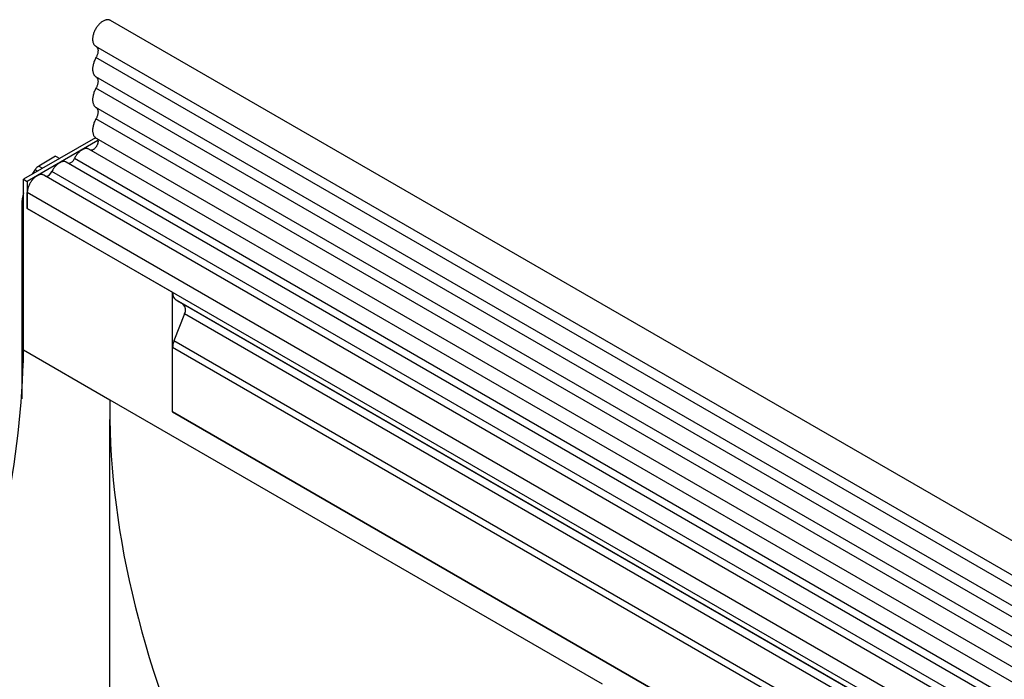
# Model space of a CAD drawing. Units: millimetres. Extents: x 154388 to 171740, y -11240 to 4710.
# Drawn here: x 158170 to 158311, y -1491 to -1396 of the extents above; entities that cross this region are included whole.
import ezdxf

# ---------------------------------------------------------------- set-up
doc = ezdxf.new("R2010")
doc.units = ezdxf.units.MM
doc.header["$LTSCALE"] = 2.5
doc.layers.add('132333', color=7, linetype='Continuous', lineweight=25)
doc.layers.add('TANGENT_EDGES', color=4, linetype='Continuous')

# ---------------------------------------------------------------- blocks, each defined once
blk = doc.blocks.new('1037963-M_002_ISOMETRIC VIEW')
at = {"layer": '132333'}
for p, q in [((3058.02, 528.17), (2705.52, 731.65)), ((2703.4, 727.97), (3055.89, 524.48)), ((2703.39, 714.81), (2693.06, 708.84)), ((2703.73, 714.39), (2693.59, 708.53)), ((2703.46, 714.76), (3055.95, 511.27)), ((3054.51, 509.91), (2702.42, 713.16)), ((2697.66, 712.16), (2695.22, 710.75)), ((2697.66, 712.16), (2698.24, 711.83)), ((2897.04, 597.08), (2699.19, 711.3)), ((2694.35, 709.59), (2694.72, 710.22)), ((2693.06, 684.34), (2693.06, 708.84)), ((2693.06, 708.84), (2693.59, 708.53)), ((2693.59, 708.53), (2693.59, 704.66)), ((2893.81, 595.22), (2695.96, 709.43)), ((2693.59, 704.66), (2693.59, 706.93)), ((2692.8, 705.21), (2692.8, 677.3)), ((2693.59, 704.66), (2714.45, 692.62)), ((2714.45, 675.43), (2714.45, 692.62)), ((2715.31, 691.28), (2714.97, 691.47)), ((2891.96, 589.3), (2714.97, 691.47)), ((2715.31, 691.28), (2715.98, 690.89)), ((2716.15, 689.51), (2714.64, 685.63)), ((2714.45, 675.43), (2714.45, 684.7)), ((2705.43, 624.96), (2705.43, 674.34)), ((2714.45, 675.43), (3025.22, 496.02))]:
    blk.add_line(p, q, dxfattribs=at)
at = {"layer": '132333', "flags": 128}
for points in [[(2705.52, 731.65), (2705.47, 731.68), (2705.4, 731.71), (2705.33, 731.73), (2705.25, 731.75), (2705.17, 731.75), (2705.09, 731.75), (2705.01, 731.75), (2704.93, 731.73), (2704.84, 731.71), (2704.75, 731.68), (2704.66, 731.65), (2704.57, 731.61), (2704.48, 731.56), (2704.39, 731.51), (2704.3, 731.45), (2704.21, 731.38), (2704.13, 731.31), (2704.04, 731.24), (2703.95, 731.15), (2703.87, 731.07), (2703.79, 730.98), (2703.71, 730.88), (2703.63, 730.78), (2703.56, 730.68), (2703.49, 730.58), (2703.42, 730.47), (2703.36, 730.36), (2703.3, 730.24), (2703.25, 730.13), (2703.19, 730.02), (2703.15, 729.9), (2703.11, 729.78), (2703.07, 729.67), (2703.04, 729.55), (2703.01, 729.44), (2702.99, 729.32), (2702.98, 729.21), (2702.97, 729.1), (2702.96, 729), (2702.96, 728.89), (2702.97, 728.79), (2702.98, 728.7), (2702.99, 728.6), (2703.01, 728.51), (2703.04, 728.43), (2703.07, 728.35), (2703.11, 728.28), (2703.15, 728.21), (2703.2, 728.15), (2703.25, 728.09), (2703.3, 728.04), (2703.36, 728), (2703.4, 727.97)], [(2703.47, 727.93), (2703.48, 727.93), (2703.53, 727.89), (2703.57, 727.84), (2703.61, 727.79), (2703.64, 727.73), (2703.67, 727.67), (2703.7, 727.6), (2703.72, 727.52), (2703.73, 727.45), (2703.74, 727.36), (2703.74, 727.28), (2703.73, 727.19), (2703.72, 727.09), (2703.71, 727), (2703.69, 726.9), (2703.66, 726.8), (2703.63, 726.71), (2703.59, 726.61), (2703.55, 726.51), (2703.5, 726.42), (2703.45, 726.32)], [(2703.45, 726.32), (2703.38, 726.2), (2703.32, 726.08), (2703.26, 725.95), (2703.21, 725.82), (2703.16, 725.7), (2703.12, 725.57), (2703.08, 725.44), (2703.04, 725.32), (2703.02, 725.19), (2702.99, 725.07), (2702.98, 724.95), (2702.97, 724.83), (2702.96, 724.71), (2702.96, 724.6), (2702.97, 724.49), (2702.98, 724.38), (2702.99, 724.28), (2703.02, 724.18), (2703.04, 724.09), (2703.08, 724), (2703.12, 723.92), (2703.16, 723.84), (2703.21, 723.77), (2703.26, 723.71), (2703.32, 723.65), (2703.38, 723.6), (2703.45, 723.55)], [(2703.45, 723.55), (2703.5, 723.52), (2703.55, 723.48), (2703.59, 723.43), (2703.62, 723.38), (2703.66, 723.32), (2703.68, 723.25), (2703.7, 723.18), (2703.72, 723.11), (2703.73, 723.03), (2703.74, 722.95), (2703.74, 722.86), (2703.73, 722.78), (2703.72, 722.68), (2703.7, 722.59), (2703.68, 722.5), (2703.66, 722.4), (2703.62, 722.31), (2703.59, 722.21), (2703.55, 722.11), (2703.5, 722.02), (2703.45, 721.93)], [(2703.45, 721.93), (2703.38, 721.81), (2703.32, 721.68), (2703.26, 721.56), (2703.21, 721.43), (2703.16, 721.3), (2703.12, 721.18), (2703.08, 721.05), (2703.04, 720.93), (2703.02, 720.8), (2702.99, 720.68), (2702.98, 720.55), (2702.97, 720.44), (2702.96, 720.32), (2702.96, 720.21), (2702.97, 720.09), (2702.98, 719.99), (2702.99, 719.89), (2703.02, 719.79), (2703.04, 719.7), (2703.08, 719.61), (2703.12, 719.53), (2703.16, 719.45), (2703.21, 719.38), (2703.26, 719.31), (2703.32, 719.26), (2703.38, 719.2), (2703.45, 719.16)], [(2703.45, 719.16), (2703.5, 719.13), (2703.55, 719.08), (2703.59, 719.04), (2703.62, 718.98), (2703.66, 718.93), (2703.68, 718.86), (2703.7, 718.79), (2703.72, 718.72), (2703.73, 718.64), (2703.74, 718.56), (2703.74, 718.47), (2703.73, 718.38), (2703.72, 718.29), (2703.7, 718.2), (2703.68, 718.1), (2703.66, 718.01), (2703.62, 717.91), (2703.59, 717.82), (2703.55, 717.72), (2703.5, 717.63), (2703.45, 717.54)], [(2703.45, 717.54), (2703.38, 717.41), (2703.32, 717.29), (2703.26, 717.17), (2703.21, 717.04), (2703.16, 716.91), (2703.12, 716.79), (2703.08, 716.66), (2703.04, 716.53), (2703.02, 716.41), (2702.99, 716.29), (2702.98, 716.16), (2702.97, 716.05), (2702.96, 715.93), (2702.96, 715.82), (2702.97, 715.71), (2702.98, 715.6), (2702.99, 715.5), (2703.02, 715.4), (2703.04, 715.31), (2703.08, 715.22), (2703.11, 715.14), (2703.16, 715.06), (2703.21, 714.99), (2703.26, 714.92), (2703.32, 714.87), (2703.38, 714.81), (2703.45, 714.77), (2703.46, 714.76)], [(2703.58, 714.69), (2703.6, 714.68), (2703.63, 714.64), (2703.66, 714.59), (2703.69, 714.55), (2703.71, 714.49), (2703.72, 714.43), (2703.73, 714.37), (2703.74, 714.3), (2703.74, 714.23), (2703.73, 714.16), (2703.72, 714.08), (2703.7, 714), (2703.68, 713.93), (2703.65, 713.85), (2703.62, 713.77), (2703.58, 713.69), (2703.54, 713.62), (2703.5, 713.54), (2703.45, 713.47), (2703.4, 713.41), (2703.35, 713.34), (2703.29, 713.28), (2703.23, 713.23), (2703.17, 713.18), (2703.11, 713.14), (2703.05, 713.1), (2702.99, 713.07), (2702.93, 713.04), (2702.87, 713.02), (2702.82, 713.01), (2702.76, 713.01), (2702.71, 713.01), (2702.68, 713.02)], [(2702.42, 713.16), (2702.41, 713.17), (2702.35, 713.2), (2702.28, 713.22), (2702.21, 713.24), (2702.14, 713.25), (2702.06, 713.26), (2701.98, 713.25), (2701.9, 713.24), (2701.82, 713.23), (2701.74, 713.2), (2701.65, 713.17), (2701.57, 713.13), (2701.48, 713.09), (2701.4, 713.04), (2701.31, 712.99), (2701.23, 712.92), (2701.14, 712.86), (2701.06, 712.78), (2700.98, 712.71), (2700.9, 712.63), (2700.82, 712.54), (2700.74, 712.45), (2700.67, 712.35), (2700.6, 712.26), (2700.54, 712.15), (2700.47, 712.05), (2700.41, 711.95), (2700.36, 711.84)], [(2699.19, 711.3), (2699.18, 711.3), (2699.12, 711.34), (2699.05, 711.36), (2698.98, 711.38), (2698.91, 711.39), (2698.83, 711.39), (2698.75, 711.39), (2698.67, 711.38), (2698.59, 711.36), (2698.51, 711.34), (2698.42, 711.31), (2698.34, 711.27), (2698.25, 711.22), (2698.17, 711.18), (2698.08, 711.12), (2698, 711.06), (2697.91, 710.99), (2697.83, 710.92), (2697.75, 710.84), (2697.67, 710.76), (2697.59, 710.67), (2697.51, 710.58), (2697.44, 710.49), (2697.37, 710.39), (2697.3, 710.29), (2697.24, 710.19), (2697.18, 710.08), (2697.12, 709.97)], [(2695.96, 709.43), (2695.95, 709.44), (2695.88, 709.47), (2695.82, 709.49), (2695.75, 709.51), (2695.68, 709.52), (2695.6, 709.52), (2695.52, 709.52), (2695.44, 709.51), (2695.36, 709.49), (2695.28, 709.47), (2695.19, 709.44), (2695.11, 709.4), (2695.02, 709.36), (2694.94, 709.31), (2694.85, 709.26), (2694.77, 709.2), (2694.68, 709.13), (2694.6, 709.06), (2694.52, 708.98), (2694.44, 708.9), (2694.36, 708.81), (2694.29, 708.72), (2694.21, 708.63), (2694.14, 708.53), (2694.08, 708.43), (2694.01, 708.33), (2693.95, 708.22), (2693.9, 708.12), (2693.85, 708.01), (2693.8, 707.9), (2693.76, 707.79), (2693.72, 707.68), (2693.68, 707.57), (2693.66, 707.46), (2693.63, 707.35), (2693.61, 707.24), (2693.6, 707.14), (2693.59, 707.03), (2693.59, 706.93)]]:
    blk.add_lwpolyline(points, dxfattribs=at)
at = {"layer": '132333'}
for centre, radius, start, end in [((2699.4, 712.16), 1.02, 272.9098, 341.2755), ((2696.16, 710.3), 1.02, 272.9098, 341.2755), ((2715.7, 692.5), 1.26, 174.439, 234.2426), ((2715.18, 690.09), 1.12, 328.7454, 45.1706), ((2717.05, 684.65), 2.6, 157.9788, 178.8918), ((2563.72, 686.94), 129.37, 337.6332, 358.8515)]:
    blk.add_arc(centre, radius, start, end, dxfattribs=at)
for centre, major_axis, ratio, start_param, end_param in [((2695.22, 709.93), (0.5, 0.866), 0.577777, 0.785659, 1.570372), ((2696.34, 707.25), (2.5, 4.33), 0.577777, 1.973001, 2.35577), ((2714.61, 691.68), (1, -0.58), 0.00007, 0.785439, 1.23669), ((2775.32, 636.85), (-48.1, 86.36), 0.587367, 0.794518, 0.829424), ((2775.32, 636.85), (-48.1, 86.36), 0.587367, 0.829424, 1.484046)]:
    blk.add_ellipse(centre, major_axis=major_axis, ratio=ratio, start_param=start_param, end_param=end_param, dxfattribs=at)
at = {"layer": 'TANGENT_EDGES'}
for p, q in [((3055.94, 522.83), (2703.45, 726.32)), ((3055.94, 520.06), (2703.45, 723.55)), ((3055.94, 518.44), (2703.45, 721.93)), ((3055.94, 515.67), (2703.45, 719.16)), ((3055.94, 514.05), (2703.45, 717.54)), ((2898.21, 597.62), (2700.36, 711.84)), ((2695.09, 710.01), (2694.72, 710.22)), ((2695.22, 710.75), (2695.79, 710.42)), ((2894.97, 595.76), (2697.12, 709.97)), ((2891.44, 592.72), (2693.59, 706.93)), ((2693.06, 705.06), (2692.8, 705.21)), ((2891.44, 590.45), (2693.59, 704.66)), ((2892.97, 588.72), (2715.98, 690.89)), ((2893.13, 587.34), (2716.15, 689.51)), ((3025.22, 506.33), (2714.64, 685.63)), ((2693.06, 684.34), (2705.43, 677.2)), ((3025.22, 505.29), (2714.45, 684.7)), ((2705.43, 677.2), (2776.14, 636.38)), ((3025.22, 496.02), (2714.45, 675.43))]:
    blk.add_line(p, q, dxfattribs=at)

msp = doc.modelspace()

# ---------------------------------------------------------------- block references
at = {"layer": '132333'}
msp.add_blockref('1037963-M_002_ISOMETRIC VIEW', (155477.53, -2127.77), dxfattribs=at)

doc.saveas('drawing.dxf')
